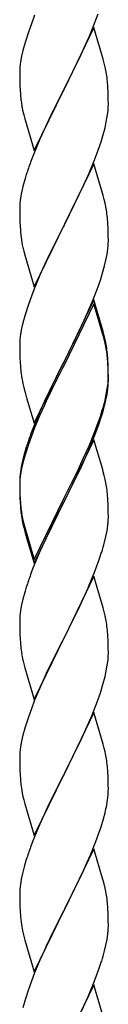
# Model space of a CAD drawing. Units: millimetres. Extents: x 250 to 8280, y 75 to 5795.
# Drawn here: x 3719 to 3740, y 1479 to 1717 of the extents above; entities that cross this region are included whole.
import ezdxf

# ---------------------------------------------------------------- set-up
doc = ezdxf.new("R2010")
doc.units = ezdxf.units.MM
doc.layers.add('YKK_A1', color=4, linetype='Continuous', lineweight=30)

msp = doc.modelspace()

# ---------------------------------------------------------------- linework, layer by layer
at = {"layer": 'YKK_A1', "linetype": 'Continuous', "ltscale": 0.5}
for p, q in [((3722.3, 1718.06), (3721.51, 1716.03)), ((3736.29, 1714.85), (3737.66, 1718.39)), ((3721.51, 1716.03), (3720.78, 1714.02)), ((3720.78, 1714.02), (3720, 1711.54)), ((3736.62, 1715.13), (3729.4, 1700.27)), ((3734.12, 1709.88), (3735.45, 1712.84)), ((3735.45, 1712.84), (3736.29, 1714.85)), ((3738.89, 1707.49), (3736.62, 1715.13)), ((3720, 1711.54), (3719.48, 1709.61)), ((3719.16, 1708.21), (3718.92, 1706.86)), ((3719.48, 1709.61), (3719.16, 1708.21)), ((3732.35, 1706.14), (3733.45, 1708.44)), ((3733.45, 1708.44), (3734.12, 1709.88)), ((3718.92, 1706.86), (3718.76, 1705.57)), ((3729.57, 1700.61), (3732.35, 1706.14)), ((3739.14, 1706.53), (3738.89, 1707.49)), ((3739.35, 1705.59), (3739.14, 1706.53)), ((3718.7, 1704.74), (3718.68, 1703.94)), ((3718.68, 1703.94), (3718.7, 1702.08)), ((3718.76, 1705.57), (3718.7, 1704.74)), ((3718.7, 1702.08), (3718.73, 1701.07)), ((3718.73, 1701.07), (3718.77, 1700.13)), ((3740.01, 1700.72), (3739.9, 1702.14)), ((3718.77, 1700.13), (3718.85, 1698.96)), ((3722.17, 1685.41), (3729.4, 1700.27)), ((3729.23, 1699.94), (3726.23, 1693.96)), ((3729.4, 1700.27), (3729.23, 1699.94)), ((3729.4, 1700.27), (3729.57, 1700.61)), ((3740.07, 1699.48), (3740.01, 1700.72)), ((3740.11, 1697.75), (3740.07, 1699.48)), ((3719.02, 1697.37), (3719.17, 1696.38)), ((3740.1, 1695.81), (3740.12, 1696.61)), ((3740.12, 1696.61), (3740.11, 1697.75)), ((3719.66, 1694.02), (3719.91, 1693.06)), ((3726.23, 1693.96), (3724.9, 1691.16)), ((3739.87, 1693.68), (3740.04, 1694.98)), ((3740.04, 1694.98), (3740.1, 1695.81)), ((3719.91, 1693.06), (3719.97, 1692.82)), ((3719.97, 1692.82), (3722.17, 1685.41)), ((3739.32, 1690.93), (3739.63, 1692.33)), ((3739.63, 1692.33), (3739.87, 1693.68)), ((3724.9, 1691.16), (3723.57, 1688.21)), ((3738.8, 1689.01), (3739.32, 1690.93)), ((3723.57, 1688.21), (3722.1, 1684.68)), ((3737.66, 1685.53), (3738.35, 1687.53)), ((3738.35, 1687.53), (3738.8, 1689.01)), ((3722.1, 1684.68), (3721.32, 1682.66)), ((3736.7, 1682.99), (3737.66, 1685.53)), ((3736.62, 1682.26), (3729.4, 1667.4)), ((3735.45, 1679.97), (3736.7, 1682.99)), ((3738.89, 1674.62), (3736.62, 1682.26)), ((3720.29, 1679.65), (3720, 1678.67)), ((3734.12, 1677.01), (3735.45, 1679.97)), ((3720, 1678.67), (3719.48, 1676.74)), ((3719.16, 1675.35), (3718.92, 1673.99)), ((3719.48, 1676.74), (3719.16, 1675.35)), ((3729.57, 1667.73), (3734.12, 1677.01)), ((3718.76, 1672.7), (3718.7, 1671.87)), ((3718.92, 1673.99), (3718.76, 1672.7)), ((3739.14, 1673.66), (3738.89, 1674.62)), ((3739.35, 1672.72), (3739.14, 1673.66)), ((3718.7, 1671.87), (3718.68, 1671.07)), ((3718.68, 1671.07), (3718.7, 1669.21)), ((3718.7, 1669.21), (3718.73, 1668.2)), ((3718.73, 1668.2), (3718.77, 1667.26)), ((3729.4, 1667.4), (3729.57, 1667.73)), ((3740.01, 1667.86), (3739.9, 1669.27)), ((3740.07, 1666.62), (3740.01, 1667.86)), ((3718.77, 1667.26), (3718.85, 1666.09)), ((3722.17, 1652.54), (3729.4, 1667.4)), ((3729.23, 1667.07), (3727.51, 1663.69)), ((3729.4, 1667.4), (3729.23, 1667.07)), ((3740.11, 1664.89), (3740.07, 1666.62)), ((3727.51, 1663.69), (3725.34, 1659.24)), ((3740.1, 1662.94), (3740.12, 1663.74)), ((3740.12, 1663.74), (3740.11, 1664.89)), ((3719.44, 1662.09), (3719.66, 1661.15)), ((3719.66, 1661.15), (3719.97, 1659.95)), ((3739.8, 1660.37), (3739.99, 1661.69)), ((3719.97, 1659.95), (3722.17, 1652.54)), ((3725.34, 1659.24), (3724.23, 1656.83)), ((3739.2, 1657.59), (3739.54, 1659)), ((3739.54, 1659), (3739.8, 1660.37)), ((3724.23, 1656.83), (3723.57, 1655.35)), ((3738.66, 1655.65), (3739.2, 1657.59)), ((3723.57, 1655.35), (3722.1, 1651.82)), ((3737.48, 1652.15), (3738.18, 1654.16)), ((3738.18, 1654.16), (3738.66, 1655.65)), ((3722.1, 1651.82), (3721.51, 1650.3)), ((3736.29, 1649.11), (3737.48, 1652.15)), ((3721.51, 1650.3), (3720.78, 1648.28)), ((3736.62, 1649.39), (3729.4, 1634.53)), ((3735.01, 1646.1), (3736.29, 1649.11)), ((3738.89, 1641.75), (3736.62, 1649.39)), ((3720.78, 1648.28), (3720, 1645.8)), ((3736.62, 1648.48), (3729.4, 1633.62)), ((3738.82, 1641.08), (3736.62, 1648.48)), ((3720, 1645.8), (3719.48, 1643.87)), ((3733.9, 1643.66), (3735.01, 1646.1)), ((3719.16, 1642.48), (3718.92, 1641.12)), ((3719.48, 1643.87), (3719.16, 1642.48)), ((3731.28, 1638.25), (3733.23, 1642.23)), ((3733.23, 1642.23), (3733.9, 1643.66)), ((3739.14, 1640.79), (3738.89, 1641.75)), ((3718.76, 1639.83), (3718.7, 1639)), ((3718.92, 1641.12), (3718.76, 1639.83)), ((3739.01, 1640.35), (3738.82, 1641.08)), ((3739.35, 1638.94), (3739.01, 1640.35)), ((3739.35, 1639.85), (3739.14, 1640.79)), ((3718.7, 1639), (3718.68, 1638.2)), ((3718.68, 1638.2), (3718.7, 1636.34)), ((3729.57, 1634.87), (3731.28, 1638.25)), ((3718.7, 1636.34), (3718.73, 1635.33)), ((3718.73, 1635.33), (3718.77, 1634.39)), ((3718.77, 1634.39), (3718.85, 1633.22)), ((3722.17, 1619.68), (3729.4, 1634.53)), ((3729.4, 1634.53), (3729.06, 1633.86)), ((3729.4, 1634.53), (3729.57, 1634.87)), ((3740.01, 1634.99), (3739.9, 1636.4)), ((3740.01, 1634.07), (3739.9, 1635.48)), ((3740.07, 1633.74), (3740.01, 1634.99)), ((3729.06, 1633.86), (3725.79, 1627.31)), ((3729.06, 1632.95), (3726.45, 1627.76)), ((3729.4, 1633.62), (3729.06, 1632.95)), ((3740.07, 1632.83), (3740.01, 1634.07)), ((3740.11, 1632.02), (3740.07, 1633.74)), ((3740.11, 1631.1), (3740.07, 1632.83)), ((3740.12, 1630.87), (3740.11, 1632.02)), ((3740.04, 1629.24), (3740.1, 1630.07)), ((3740.1, 1630.07), (3740.12, 1630.87)), ((3740.1, 1629.15), (3740.12, 1629.95)), ((3740.12, 1629.95), (3740.11, 1631.1)), ((3719.44, 1629.22), (3719.66, 1628.28)), ((3719.66, 1628.28), (3719.97, 1627.08)), ((3725.79, 1627.31), (3724.67, 1624.94)), ((3726.45, 1627.76), (3725.12, 1624.98)), ((3739.63, 1626.6), (3739.87, 1627.95)), ((3739.8, 1626.58), (3739.99, 1627.9)), ((3739.87, 1627.95), (3740.04, 1629.24)), ((3719.97, 1627.08), (3720.34, 1625.81)), ((3720.34, 1625.81), (3722.17, 1619.68)), ((3724.67, 1624.94), (3723.57, 1622.48)), ((3725.12, 1624.98), (3724.67, 1624.02)), ((3739.2, 1623.8), (3739.54, 1625.22)), ((3739.32, 1625.2), (3739.63, 1626.6)), ((3739.54, 1625.22), (3739.8, 1626.58)), ((3724.67, 1624.02), (3723.57, 1621.56)), ((3738.18, 1621.3), (3738.66, 1622.78)), ((3723.57, 1622.48), (3722.1, 1618.95)), ((3723.57, 1621.56), (3722.3, 1618.54)), ((3737.66, 1619.79), (3738.18, 1621.3)), ((3737.84, 1619.38), (3738.5, 1621.37)), ((3722.1, 1618.95), (3721.32, 1616.92)), ((3722.3, 1618.54), (3721.51, 1616.51)), ((3736.7, 1617.26), (3737.66, 1619.79)), ((3736.7, 1616.34), (3737.84, 1619.38)), ((3721.51, 1616.51), (3720.78, 1614.49)), ((3736.62, 1615.61), (3729.4, 1600.75)), ((3735.45, 1614.23), (3736.7, 1617.26)), ((3735.66, 1613.81), (3736.7, 1616.34)), ((3738.75, 1608.45), (3736.62, 1615.61)), ((3720.29, 1613.91), (3719.86, 1612.44)), ((3720.78, 1614.49), (3720, 1612.02)), ((3734.12, 1611.27), (3735.45, 1614.23)), ((3735.23, 1612.81), (3735.66, 1613.81)), ((3719.86, 1612.44), (3719.37, 1610.54)), ((3720, 1612.02), (3719.48, 1610.09)), ((3732.79, 1608.44), (3734.12, 1611.27)), ((3733.68, 1609.39), (3735.23, 1612.81)), ((3719.08, 1609.15), (3718.86, 1607.82)), ((3719.16, 1608.69), (3718.92, 1607.34)), ((3719.37, 1610.54), (3719.08, 1609.15)), ((3719.48, 1610.09), (3719.16, 1608.69)), ((3729.57, 1602), (3732.79, 1608.44)), ((3732.79, 1607.52), (3733.68, 1609.39)), ((3738.82, 1608.21), (3738.75, 1608.45)), ((3718.73, 1606.54), (3718.68, 1605.73)), ((3718.76, 1606.04), (3718.7, 1605.21)), ((3718.92, 1607.34), (3718.76, 1606.04)), ((3731.28, 1604.47), (3732.79, 1607.52)), ((3739.14, 1607.01), (3738.82, 1608.21)), ((3739.35, 1606.07), (3739.14, 1607.01)), ((3718.68, 1605.73), (3718.68, 1605.33)), ((3718.68, 1605.33), (3718.7, 1603.47)), ((3718.7, 1605.21), (3718.68, 1604.41)), ((3718.68, 1604.41), (3718.7, 1602.55)), ((3729.57, 1601.08), (3731.28, 1604.47)), ((3718.7, 1603.47), (3718.73, 1602.46)), ((3718.7, 1602.55), (3718.73, 1601.54)), ((3718.73, 1602.46), (3718.77, 1601.52)), ((3718.73, 1601.54), (3718.77, 1600.6)), ((3718.77, 1601.52), (3718.85, 1600.36)), ((3722.17, 1586.81), (3729.4, 1601.66)), ((3729.4, 1601.66), (3729.57, 1602)), ((3740.01, 1601.2), (3739.9, 1602.61)), ((3740.07, 1599.96), (3740.01, 1601.2)), ((3718.77, 1600.6), (3718.85, 1599.44)), ((3719.02, 1598.76), (3719.17, 1597.78)), ((3722.17, 1585.89), (3729.4, 1600.75)), ((3729.23, 1600.42), (3726.45, 1594.88)), ((3729.4, 1600.75), (3729.23, 1600.42)), ((3729.4, 1600.75), (3729.57, 1601.08)), ((3740.11, 1598.23), (3740.07, 1599.96)), ((3740.1, 1596.28), (3740.12, 1597.08)), ((3740.12, 1597.08), (3740.11, 1598.23)), ((3719.39, 1595.67), (3719.66, 1594.5)), ((3719.66, 1595.41), (3719.97, 1594.21)), ((3719.66, 1594.5), (3719.91, 1593.54)), ((3719.97, 1594.21), (3722.17, 1586.81)), ((3726.45, 1594.88), (3724.9, 1591.63)), ((3739.8, 1593.71), (3739.99, 1595.03)), ((3719.91, 1593.54), (3720.41, 1591.76)), ((3720.41, 1591.76), (3722.17, 1585.89)), ((3724.9, 1591.63), (3723.57, 1588.69)), ((3739.2, 1590.93), (3739.54, 1592.35)), ((3739.54, 1592.35), (3739.8, 1593.71)), ((3723.57, 1588.69), (3721.9, 1584.65)), ((3737.84, 1586.51), (3738.5, 1588.5)), ((3721.9, 1584.65), (3721.32, 1583.13)), ((3736.7, 1583.47), (3737.84, 1586.51)), ((3736.62, 1582.74), (3729.4, 1567.88)), ((3735.66, 1580.94), (3736.7, 1583.47)), ((3738.89, 1575.1), (3736.62, 1582.74)), ((3720.29, 1580.13), (3720, 1579.14)), ((3733.68, 1576.52), (3735.23, 1579.94)), ((3735.23, 1579.94), (3735.66, 1580.94)), ((3720, 1579.14), (3719.48, 1577.22)), ((3719.16, 1575.82), (3718.92, 1574.47)), ((3719.48, 1577.22), (3719.16, 1575.82)), ((3732.79, 1574.65), (3733.68, 1576.52)), ((3739.14, 1574.14), (3738.89, 1575.1)), ((3718.76, 1573.17), (3718.7, 1572.34)), ((3718.92, 1574.47), (3718.76, 1573.17)), ((3731.28, 1571.6), (3732.79, 1574.65)), ((3739.35, 1573.2), (3739.14, 1574.14)), ((3718.7, 1572.34), (3718.68, 1571.54)), ((3718.68, 1571.54), (3718.7, 1569.68)), ((3729.57, 1568.21), (3731.28, 1571.6)), ((3718.7, 1569.68), (3718.73, 1568.67)), ((3718.73, 1568.67), (3718.77, 1567.73)), ((3722.17, 1553.02), (3729.4, 1567.88)), ((3729.4, 1567.88), (3728.88, 1566.86)), ((3729.4, 1567.88), (3729.57, 1568.21)), ((3740.01, 1568.33), (3739.9, 1569.75)), ((3740.07, 1567.09), (3740.01, 1568.33)), ((3718.77, 1567.73), (3718.85, 1566.57)), ((3728.88, 1566.86), (3726.23, 1561.57)), ((3740.11, 1565.36), (3740.07, 1567.09)), ((3719.02, 1564.98), (3719.17, 1563.99)), ((3740.04, 1562.59), (3740.1, 1563.42)), ((3740.1, 1563.42), (3740.12, 1564.22)), ((3740.12, 1564.22), (3740.11, 1565.36)), ((3719.66, 1561.62), (3719.91, 1560.67)), ((3726.23, 1561.57), (3725.12, 1559.24)), ((3739.63, 1559.94), (3739.87, 1561.29)), ((3739.87, 1561.29), (3740.04, 1562.59)), ((3719.91, 1560.67), (3722.17, 1553.02)), ((3725.12, 1559.24), (3724.01, 1556.82)), ((3738.8, 1556.62), (3739.32, 1558.54)), ((3739.32, 1558.54), (3739.63, 1559.94)), ((3724.01, 1556.82), (3722.3, 1552.8)), ((3738.18, 1554.64), (3738.8, 1556.62)), ((3737.48, 1552.63), (3738.18, 1554.64)), ((3722.3, 1552.8), (3721.51, 1550.77)), ((3736.09, 1549.08), (3737.48, 1552.63)), ((3721.51, 1550.77), (3720.78, 1548.76)), ((3736.62, 1549.87), (3729.4, 1535.01)), ((3735.01, 1546.58), (3736.09, 1549.08)), ((3738.89, 1542.22), (3736.62, 1549.87)), ((3720.78, 1548.76), (3720, 1546.28)), ((3733.68, 1543.65), (3735.01, 1546.58)), ((3719.48, 1544.35), (3719.16, 1542.96)), ((3720, 1546.28), (3719.48, 1544.35)), ((3719.16, 1542.96), (3718.92, 1541.6)), ((3729.57, 1535.34), (3733.68, 1543.65)), ((3739.14, 1541.27), (3738.89, 1542.22)), ((3718.7, 1539.48), (3718.68, 1538.68)), ((3718.76, 1540.31), (3718.7, 1539.48)), ((3718.92, 1541.6), (3718.76, 1540.31)), ((3739.35, 1540.33), (3739.14, 1541.27)), ((3718.68, 1538.68), (3718.7, 1536.82)), ((3718.7, 1536.82), (3718.73, 1535.81)), ((3718.73, 1535.81), (3718.77, 1534.87)), ((3718.77, 1534.87), (3718.85, 1533.7)), ((3722.17, 1520.15), (3729.4, 1535.01)), ((3729.4, 1535.01), (3729.06, 1534.34)), ((3729.4, 1535.01), (3729.57, 1535.34)), ((3740.01, 1535.46), (3739.9, 1536.88)), ((3740.07, 1534.22), (3740.01, 1535.46)), ((3729.06, 1534.34), (3726.45, 1529.15)), ((3740.11, 1532.49), (3740.07, 1534.22)), ((3740.12, 1531.35), (3740.11, 1532.49)), ((3719.39, 1529.93), (3719.66, 1528.76)), ((3719.66, 1528.76), (3719.91, 1527.8)), ((3719.91, 1527.8), (3722.17, 1520.15)), ((3726.45, 1529.15), (3725.34, 1526.85)), ((3739.72, 1527.53), (3739.94, 1528.86)), ((3724.67, 1525.41), (3723.57, 1522.95)), ((3725.34, 1526.85), (3724.67, 1525.41)), ((3738.94, 1524.23), (3739.32, 1525.67)), ((3723.57, 1522.95), (3721.9, 1518.92)), ((3738.35, 1522.27), (3738.94, 1524.23)), ((3737.1, 1518.75), (3737.84, 1520.77)), ((3737.84, 1520.77), (3738.35, 1522.27)), ((3721.9, 1518.92), (3721.32, 1517.4)), ((3735.88, 1515.71), (3737.1, 1518.75)), ((3736.62, 1517), (3729.4, 1502.15)), ((3735.01, 1513.71), (3735.88, 1515.71)), ((3738.82, 1509.6), (3736.62, 1517)), ((3720.29, 1514.39), (3719.86, 1512.92)), ((3733.68, 1510.79), (3735.01, 1513.71)), ((3719.37, 1511.01), (3719.08, 1509.63)), ((3719.86, 1512.92), (3719.37, 1511.01)), ((3719.08, 1509.63), (3718.86, 1508.29)), ((3731.49, 1506.28), (3733.01, 1509.38)), ((3733.01, 1509.38), (3733.68, 1510.79)), ((3739.01, 1508.88), (3738.82, 1509.6)), ((3739.35, 1507.46), (3739.01, 1508.88)), ((3718.73, 1507.02), (3718.68, 1506.2)), ((3718.68, 1506.2), (3718.68, 1505.81)), ((3729.57, 1502.48), (3731.49, 1506.28)), ((3718.68, 1505.81), (3718.7, 1503.95)), ((3718.7, 1503.95), (3718.73, 1502.94)), ((3740.01, 1502.59), (3739.9, 1504.01)), ((3718.73, 1502.94), (3718.77, 1502)), ((3718.77, 1502), (3718.87, 1500.56)), ((3722.17, 1487.28), (3729.4, 1502.15)), ((3729.23, 1501.82), (3726.88, 1497.16)), ((3729.4, 1502.15), (3729.23, 1501.82)), ((3729.4, 1502.15), (3729.57, 1502.48)), ((3740.07, 1501.35), (3740.01, 1502.59)), ((3740.11, 1499.62), (3740.07, 1501.35)), ((3718.87, 1500.56), (3719.02, 1499.24)), ((3719.02, 1499.24), (3719.17, 1498.25)), ((3740.12, 1498.48), (3740.11, 1499.62)), ((3719.17, 1498.25), (3719.34, 1497.3)), ((3719.34, 1497.3), (3719.44, 1496.83)), ((3719.44, 1496.83), (3719.66, 1495.89)), ((3726.88, 1497.16), (3725.12, 1493.51)), ((3740.1, 1497.68), (3740.12, 1498.48)), ((3719.66, 1495.89), (3719.91, 1494.93)), ((3719.91, 1494.93), (3722.17, 1487.28)), ((3739.54, 1493.74), (3739.8, 1495.11)), ((3739.8, 1495.11), (3739.99, 1496.42)), ((3724.67, 1492.54), (3723.57, 1490.08)), ((3725.12, 1493.51), (3724.67, 1492.54)), ((3739.2, 1492.33), (3739.54, 1493.74)), ((3723.57, 1490.08), (3722.3, 1487.06)), ((3737.84, 1487.9), (3738.5, 1489.9)), ((3736.7, 1484.87), (3737.84, 1487.9)), ((3721.51, 1485.03), (3720.78, 1483.02)), ((3722.3, 1487.06), (3721.51, 1485.03)), ((3735.66, 1482.34), (3736.7, 1484.87)), ((3720.78, 1483.02), (3720, 1480.54)), ((3736.62, 1484.13), (3729.4, 1469.27)), ((3738.89, 1476.49), (3736.62, 1484.13)), ((3720, 1480.54), (3719.48, 1478.61)), ((3733.68, 1477.92), (3735.23, 1481.34)), ((3735.23, 1481.34), (3735.66, 1482.34))]:
    msp.add_line(p, q, dxfattribs=at)
for centre, radius, start, end in [((3697.89, 1696.89), 42.37, 9.5672, 11.859), ((3695.04, 1697.28), 45.12, 6.176, 8.4678), ((3758.68, 1702.42), 39.98, 184.9569, 187.2487), ((3778.53, 1707.45), 60.39, 190.5595, 192.8513), ((3795.92, 1655.41), 79.42, 159.9344, 162.2261), ((3697.89, 1664.02), 42.37, 9.5672, 11.859), ((3695.16, 1664.42), 45, 6.1963, 8.4881), ((3758.68, 1669.55), 39.98, 184.9569, 187.2487), ((3779.6, 1673.79), 61.29, 188.7199, 191.0117), ((3708.67, 1664.94), 31.49, 354.0716, 356.3633), ((3697.89, 1631.15), 42.37, 9.5672, 11.859), ((3697.89, 1630.23), 42.37, 9.5672, 11.859), ((3695.16, 1631.55), 45, 6.1963, 8.4881), ((3695.04, 1630.63), 45.12, 6.176, 8.4678), ((3758.68, 1636.68), 39.98, 184.9569, 187.2487), ((3779.48, 1640.93), 61.16, 188.74, 191.0317), ((3708.67, 1631.15), 31.49, 354.0716, 356.3633), ((3678.62, 1640.61), 62.63, 343.4586, 345.7503), ((3678.11, 1640.09), 63.23, 342.7842, 345.076), ((3795.92, 1589.67), 79.42, 159.9344, 162.2261), ((3750.66, 1603.93), 32.04, 173.0323, 175.3241), ((3697.89, 1597.36), 42.37, 9.5672, 11.859), ((3695.04, 1597.76), 45.12, 6.176, 8.4678), ((3758.81, 1603.81), 40.1, 184.9379, 187.2297), ((3758.68, 1602.89), 39.98, 184.9569, 187.2487), ((3773.58, 1606.01), 55.16, 188.5086, 190.8003), ((3778.53, 1608.84), 60.39, 190.5595, 192.8513), ((3708.67, 1598.28), 31.49, 354.0716, 356.3633), ((3678.11, 1607.22), 63.23, 342.7842, 345.076), ((3795.92, 1555.88), 79.42, 159.9344, 162.2261), ((3697.76, 1564.49), 42.49, 9.5359, 11.8277), ((3695.16, 1564.89), 45, 6.1963, 8.4881), ((3758.68, 1570.02), 39.98, 184.9569, 187.2487), ((3778.53, 1575.05), 60.39, 190.5595, 192.8513), ((3697.89, 1531.62), 42.37, 9.5672, 11.859), ((3695.16, 1532.02), 45, 6.1963, 8.4881), ((3758.81, 1537.16), 40.1, 184.9379, 187.2297), ((3773.58, 1540.27), 55.16, 188.5086, 190.8003), ((3708.01, 1532.87), 32.18, 352.8335, 355.1252), ((3709.85, 1531.87), 30.27, 356.7243, 359.016), ((3693.15, 1536.6), 47.45, 346.6856, 348.9773), ((3795.92, 1490.15), 79.42, 159.9344, 162.2261), ((3750.66, 1504.41), 32.04, 173.0323, 175.3241), ((3697.89, 1498.76), 42.37, 9.5672, 11.859), ((3695.04, 1499.15), 45.12, 6.176, 8.4678), ((3708.67, 1499.68), 31.49, 354.0716, 356.3633), ((3678.11, 1508.61), 63.23, 342.7842, 345.076)]:
    msp.add_arc(centre, radius, start, end, dxfattribs=at)

doc.saveas('drawing.dxf')
